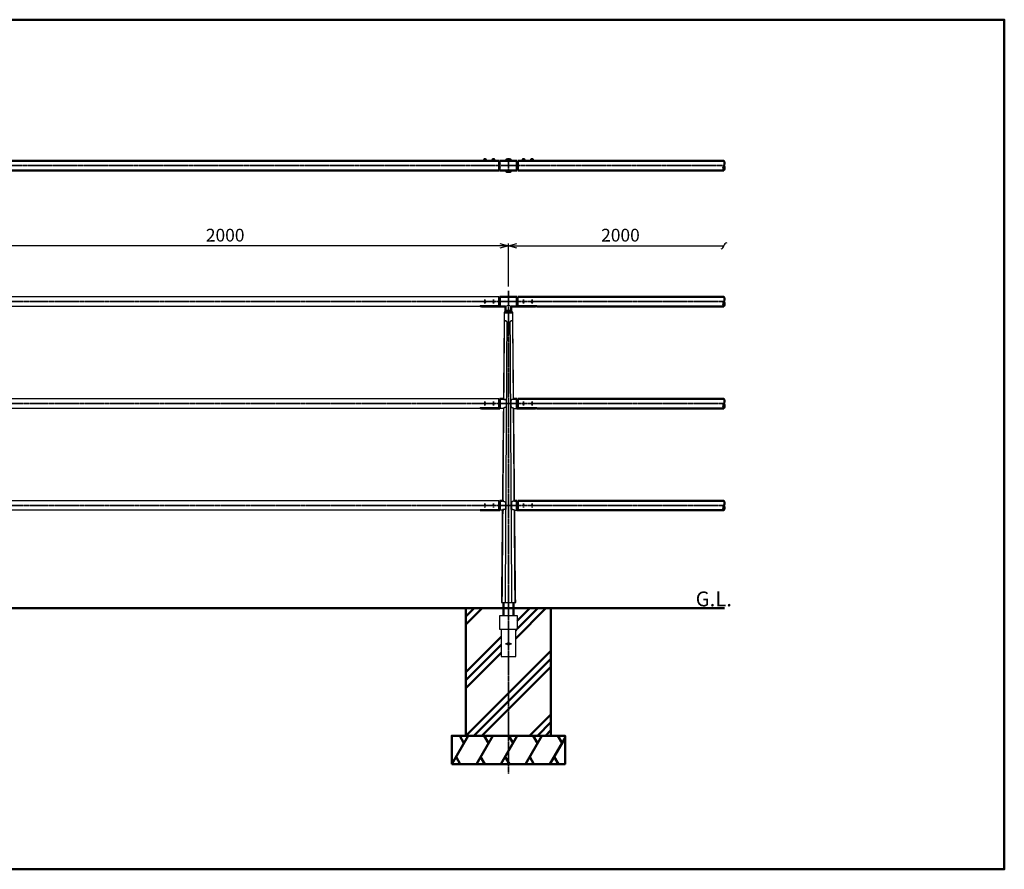
# Model space of a CAD drawing. Units: millimetres. Extents: x 1923 to 16923, y 16404 to 25143.
# Drawn here: x 13448 to 16923, y 16404 to 19404 of the extents above; entities that cross this region are included whole.
import ezdxf

# ---------------------------------------------------------------- set-up
doc = ezdxf.new("R2010")
doc.units = ezdxf.units.MM
doc.linetypes.add('AM_ISO02W050x2', pattern=[3.75, 3, -0.75])
doc.linetypes.add('AM_ISO08W050x2', pattern=[9, 6, -0.75, 1.5, -0.75])
for name, color, linetype, lineweight in [('AM_0', 7, 'Continuous', 50), ('AM_3', 3, 'AM_ISO02W050x2', 25), ('AM_5', 134, 'Continuous', 25), ('AM_6', 2, 'Continuous', 35), ('AM_7', 2, 'AM_ISO08W050x2', 35)]:
    doc.layers.add(name, color=color, linetype=linetype, lineweight=lineweight)
doc.layers.add('VIEWPORT', color=8, linetype='Continuous', lineweight=0, plot=False)
doc.styles.get("Standard").update_dxf_attribs({"font": 'ISOCP.SHX', "bigfont": 'EXTFONT.SHX'})
doc.dimstyles.new('Mystandard$0', dxfattribs={"dimtxt": 3, "dimasz": 2, "dimexe": 0.5, "dimexo": 1, "dimgap": 1, "dimtad": 3, "dimdsep": 46, "dimtxsty": 'Standard', "dimblk": 'OPEN30', "dimcen": 0, "dimclrd": 256, "dimclre": 256, "dimclrt": 2, "dimadec": 0, "dimazin": 2, "dimtp": 0.1, "dimtm": 0.1, "dimtfac": 0.71, "dimtmove": 0, "dimatfit": 3, "dimldrblk": 'OPEN30', "dimfxl": 1, "dimtolj": 1, "dimtzin": 0, "dimlwd": -1, "dimlwe": -1, "dimarcsym": 1})

# ---------------------------------------------------------------- blocks, each defined once
blk = doc.blocks.new('_Open30')
at = {"color": 0, "lineweight": -2}
for p, q in [((-1, 0.27), (0, 0)), ((0, 0), (-1, -0.27)), ((0, 0), (-1, 0))]:
    blk.add_line(p, q, dxfattribs=at)
blk = doc.blocks.new('*D136')
at = {"layer": 'AM_5', "transparency": 16777216}
for p, q in [((13173.1, 18461.6), (13173.1, 18612.8)), ((15143.1, 18605.3), (13203.1, 18605.3)), ((15173.1, 18461.6), (15173.1, 18612.8))]:
    blk.add_line(p, q, dxfattribs=at)
at = {"layer": 'Defpoints', "color": 0, "transparency": 16777216}
for p in [(13173.1, 18605.3), (13173.1, 18446.6), (15173.1, 18446.6)]:
    blk.add_point(p, dxfattribs=at)
at = {"layer": 'AM_5', "transparency": 16777216, "xscale": 30, "yscale": 30, "zscale": 30, "rotation": 180}
blk.add_blockref('_Open30', (13173.1, 18605.3), dxfattribs=at)
at = {"layer": 'AM_5', "transparency": 16777216, "xscale": 30, "yscale": 30, "zscale": 30}
blk.add_blockref('_Open30', (15173.1, 18605.3), dxfattribs=at)
at = {"layer": 'AM_5', "color": 2, "transparency": 16777216, "insert": (14173.1, 18642.8), "char_height": 45, "attachment_point": 5}
blk.add_mtext('\\A1;2000', dxfattribs=at)
blk = doc.blocks.new('*U122')
at = {"ltscale": 0.7}
for centre, start, end in [((-8.5, -12.9), 56.6015, 123.3985), ((8.5, -12.9), 56.6015, 123.3985), ((8.5, 12.9), 236.6015, 303.3985)]:
    blk.add_arc(centre, 15.4, start, end, dxfattribs=at)
blk = doc.blocks.new('*U123')
at = {"ltscale": 0.7}
for centre, start, end in [((-8.5, -12.9), 56.6015, 123.3985), ((8.5, -12.9), 56.6015, 123.3985), ((8.5, 12.9), 236.6015, 303.3985)]:
    blk.add_arc(centre, 15.4, start, end, dxfattribs=at)
blk = doc.blocks.new('*U124')
at = {"ltscale": 0.7}
for centre, start, end in [((-8.5, -12.9), 56.6015, 123.3985), ((8.5, -12.9), 56.6015, 123.3985), ((8.5, 12.9), 236.6015, 303.3985)]:
    blk.add_arc(centre, 15.4, start, end, dxfattribs=at)
blk = doc.blocks.new('_Integral')
at = {"color": 0, "linetype": 'ByBlock', "lineweight": -2}
for centre, start, end in [((0.44, -0.09), 102, 168), ((-0.44, 0.09), 282, 348)]:
    blk.add_arc(centre, 0.454, start, end, dxfattribs=at)
blk = doc.blocks.new('*D128')
at = {"layer": 'AM_5', "transparency": 16777216}
for p, q in [((15173.1, 18461.6), (15173.1, 18612.8)), ((15203.1, 18605.3), (15933.6, 18605.3))]:
    blk.add_line(p, q, dxfattribs=at)
at = {"layer": 'Defpoints', "color": 0, "transparency": 16777216}
for p in [(15933.6, 18605.3), (15173.1, 18446.6), (15933.6, 18418.6)]:
    blk.add_point(p, dxfattribs=at)
at = {"layer": 'AM_5', "transparency": 16777216, "xscale": 30, "yscale": 30, "zscale": 30, "rotation": 180}
blk.add_blockref('_Open30', (15173.1, 18605.3), dxfattribs=at)
at = {"layer": 'AM_5', "transparency": 16777216, "xscale": 30, "yscale": 30, "zscale": 30}
blk.add_blockref('_Integral', (15933.6, 18605.3), dxfattribs=at)
at = {"layer": 'AM_5', "color": 2, "transparency": 16777216, "insert": (15568.3, 18642.8), "char_height": 45, "attachment_point": 5}
blk.add_mtext('\\A1;2000', dxfattribs=at)
blk = doc.blocks.new('*U125')
at = {"ltscale": 0.7}
for centre, start, end in [((-8.5, -12.9), 56.6015, 123.3985), ((8.5, -12.9), 56.6015, 123.3985), ((8.5, 12.9), 236.6015, 303.3985)]:
    blk.add_arc(centre, 15.4, start, end, dxfattribs=at)

msp = doc.modelspace()

# ---------------------------------------------------------------- hatches: boundary and pattern name
at = {"layer": 'AM_0'}
h = msp.add_hatch(dxfattribs=at)
h.set_pattern_fill('PLAST', color=2, scale=25, angle=45, style=0)
h.paths.add_polyline_path([(15190.624, 17325.272), (15190.624, 17300.272), (15203.874, 17300.272), (15203.874, 17250.272), (15198.624, 17250.272), (15198.624, 17155.272), (15147.624, 17155.272), (15147.624, 17250.272), (15142.374, 17250.272), (15142.374, 17300.272), (15155.624, 17300.272), (15155.624, 17325.272), (15022.994, 17325.272), (15022.994, 16875.272), (15322.994, 16875.272), (15322.994, 17325.272)])

# ---------------------------------------------------------------- linework, layer by layer
for p, q in [((15087.624, 18912.461), (15092.624, 18912.461)), ((15088.624, 18906.961), (15090.124, 18908.461)), ((15090.124, 18906.961), (15091.624, 18908.461)), ((15117.624, 18912.461), (15122.624, 18912.461)), ((15118.624, 18906.961), (15120.124, 18908.461)), ((15120.124, 18906.961), (15121.624, 18908.461)), ((15228.624, 18912.461), (15223.624, 18912.461)), ((15226.124, 18906.961), (15224.624, 18908.461)), ((15227.624, 18906.961), (15226.124, 18908.461)), ((15258.624, 18912.461), (15253.624, 18912.461)), ((15256.124, 18906.961), (15254.624, 18908.461)), ((15257.624, 18906.961), (15256.124, 18908.461))]:
    msp.add_line(p, q)
at = {"ltscale": 0.7}
for p, q in [((15143.124, 18905.361), (15143.124, 18871.361)), ((15140.124, 18425.272), (13206.124, 18425.272)), ((15206.124, 18425.272), (15206.124, 18392.186)), ((15072.621, 18391.272), (13273.628, 18391.272)), ((15163.124, 18375.272), (15158.124, 18370.272)), ((15183.124, 18375.272), (15188.124, 18370.272)), ((15140.124, 18065.272), (13206.124, 18065.272)), ((15072.621, 18031.272), (13273.628, 18031.272)), ((15154.714, 18031.279), (15143.124, 18031.279)), ((15191.535, 18031.279), (15203.124, 18031.279)), ((15140.124, 17705.272), (13206.124, 17705.272)), ((15072.621, 17671.272), (13273.628, 17671.272)), ((15151.31, 17671.279), (15143.124, 17671.279)), ((15194.939, 17671.279), (15203.124, 17671.279))]:
    msp.add_line(p, q, dxfattribs=at)
for points in [[(15083.874, 18906.961), (15096.374, 18906.961), (15096.374, 18905.361), (15083.874, 18905.361)], [(15084.024, 18908.461), (15096.224, 18908.461), (15096.224, 18906.961), (15084.024, 18906.961)], [(15084.874, 18909.261), (15095.374, 18909.261), (15095.374, 18908.461), (15084.874, 18908.461)], [(15113.874, 18906.961), (15126.374, 18906.961), (15126.374, 18905.361), (15113.874, 18905.361)], [(15114.024, 18908.461), (15126.224, 18908.461), (15126.224, 18906.961), (15114.024, 18906.961)], [(15114.874, 18909.261), (15125.374, 18909.261), (15125.374, 18908.461), (15114.874, 18908.461)], [(15232.374, 18906.961), (15219.874, 18906.961), (15219.874, 18905.361), (15232.374, 18905.361)], [(15232.224, 18908.461), (15220.024, 18908.461), (15220.024, 18906.961), (15232.224, 18906.961)], [(15231.374, 18909.261), (15220.874, 18909.261), (15220.874, 18908.461), (15231.374, 18908.461)], [(15262.374, 18906.961), (15249.874, 18906.961), (15249.874, 18905.361), (15262.374, 18905.361)], [(15262.224, 18908.461), (15250.024, 18908.461), (15250.024, 18906.961), (15262.224, 18906.961)], [(15261.374, 18909.261), (15250.874, 18909.261), (15250.874, 18908.461), (15261.374, 18908.461)]]:
    msp.add_lwpolyline(points, close=True)
for points in [[(15155.061, 18065.273), (15155.057, 18065.279), (15155.057, 18065.279), (15155.057, 18065.279), (15155.057, 18065.279), (15155.057, 18065.279), (15155.057, 18065.279), (15155.057, 18065.279), (15156.83, 18063.054)], [(15165.147, 18048.279), (15165.104, 18043.777), (15165.067, 18042.825), (15165.011, 18041.874), (15164.955, 18041.161), (15164.878, 18040.45), (15164.831, 18040.095), (15164.777, 18039.742), (15164.715, 18039.39), (15164.644, 18039.04), (15164.582, 18038.766), (15164.513, 18038.495), (15164.437, 18038.225), (15164.354, 18037.958), (15164.262, 18037.693), (15164.212, 18037.563), (15164.161, 18037.433), (15164.106, 18037.304), (15164.05, 18037.176), (15163.99, 18037.05), (15163.928, 18036.925), (15163.873, 18036.818), (15163.815, 18036.713), (15163.756, 18036.609), (15163.694, 18036.506), (15163.63, 18036.404), (15163.565, 18036.304), (15163.497, 18036.205), (15163.427, 18036.108), (15163.355, 18036.012), (15163.281, 18035.918), (15163.205, 18035.825), (15163.127, 18035.735), (15163.046, 18035.646), (15162.964, 18035.559), (15162.879, 18035.475), (15162.793, 18035.392), (15162.672, 18035.283), (15162.549, 18035.177), (15162.422, 18035.075), (15162.292, 18034.977), (15162.136, 18034.868), (15161.976, 18034.763), (15161.813, 18034.664), (15161.647, 18034.57), (15161.478, 18034.482), (15161.308, 18034.399), (15161.134, 18034.321), (15160.959, 18034.247), (15160.782, 18034.179), (15160.603, 18034.114), (15160.423, 18034.054), (15160.241, 18033.999), (15160.031, 18033.939), (15159.819, 18033.885), (15159.605, 18033.836), (15159.391, 18033.792), (15159.176, 18033.752), (15158.96, 18033.717), (15158.743, 18033.686), (15158.526, 18033.659), (15158.288, 18033.635), (15158.05, 18033.615), (15157.812, 18033.599), (15157.573, 18033.589), (15157.334, 18033.583), (15157.095, 18033.581), (15156.856, 18033.584), (15156.618, 18033.591)], [(15156.831, 18063.054), (15157.064, 18063.06), (15157.298, 18063.062), (15157.531, 18063.059), (15157.765, 18063.053), (15157.989, 18063.042), (15158.214, 18063.027), (15158.438, 18063.009), (15158.662, 18062.986), (15158.879, 18062.96), (15159.095, 18062.93), (15159.311, 18062.895), (15159.526, 18062.857), (15159.74, 18062.813), (15159.953, 18062.765), (15160.164, 18062.712), (15160.375, 18062.653), (15160.556, 18062.599), (15160.736, 18062.54), (15160.915, 18062.477), (15161.091, 18062.409), (15161.266, 18062.337), (15161.439, 18062.259), (15161.609, 18062.177), (15161.777, 18062.09), (15161.93, 18062.005), (15162.081, 18061.915), (15162.229, 18061.82), (15162.374, 18061.721), (15162.515, 18061.617), (15162.653, 18061.509), (15162.787, 18061.395), (15162.853, 18061.337), (15162.917, 18061.278), (15163.005, 18061.193), (15163.091, 18061.107), (15163.175, 18061.018), (15163.256, 18060.928), (15163.335, 18060.836), (15163.412, 18060.742), (15163.487, 18060.646), (15163.56, 18060.548), (15163.629, 18060.45), (15163.696, 18060.351), (15163.761, 18060.25), (15163.823, 18060.147), (15163.884, 18060.044), (15163.942, 18059.939), (15163.999, 18059.833), (15164.053, 18059.726), (15164.112, 18059.602), (15164.169, 18059.477), (15164.223, 18059.351), (15164.275, 18059.224), (15164.324, 18059.097), (15164.371, 18058.968), (15164.459, 18058.708), (15164.537, 18058.445), (15164.609, 18058.18), (15164.673, 18057.913), (15164.731, 18057.644), (15164.798, 18057.288), (15164.857, 18056.931), (15164.908, 18056.573), (15164.951, 18056.213), (15165.019, 18055.492), (15165.067, 18054.769), (15165.111, 18053.787), (15165.136, 18052.805), (15165.147, 18048.279)], [(15189.418, 18063.054), (15189.185, 18063.06), (15188.951, 18063.062), (15188.718, 18063.059), (15188.484, 18063.053), (15188.259, 18063.042), (15188.035, 18063.027), (15187.811, 18063.009), (15187.587, 18062.986), (15187.37, 18062.96), (15187.153, 18062.93), (15186.938, 18062.895), (15186.723, 18062.857), (15186.509, 18062.813), (15186.296, 18062.765), (15186.084, 18062.712), (15185.874, 18062.653), (15185.693, 18062.599), (15185.513, 18062.54), (15185.334, 18062.477), (15185.158, 18062.409), (15184.983, 18062.337), (15184.81, 18062.259), (15184.639, 18062.177), (15184.472, 18062.09), (15184.318, 18062.005), (15184.168, 18061.915), (15184.02, 18061.82), (15183.875, 18061.721), (15183.734, 18061.617), (15183.596, 18061.509), (15183.462, 18061.395), (15183.396, 18061.337), (15183.332, 18061.278), (15183.244, 18061.193), (15183.158, 18061.107), (15183.074, 18061.018), (15182.993, 18060.928), (15182.913, 18060.836), (15182.836, 18060.742), (15182.762, 18060.646), (15182.689, 18060.548), (15182.62, 18060.45), (15182.553, 18060.351), (15182.488, 18060.25), (15182.425, 18060.147), (15182.365, 18060.044), (15182.306, 18059.939), (15182.25, 18059.833), (15182.196, 18059.726), (15182.136, 18059.602), (15182.08, 18059.477), (15182.025, 18059.351), (15181.974, 18059.224), (15181.924, 18059.097), (15181.877, 18058.968), (15181.79, 18058.708), (15181.711, 18058.445), (15181.64, 18058.18), (15181.576, 18057.913), (15181.518, 18057.644), (15181.45, 18057.288), (15181.392, 18056.931), (15181.341, 18056.573), (15181.298, 18056.213), (15181.23, 18055.492), (15181.182, 18054.769), (15181.138, 18053.787), (15181.113, 18052.805), (15181.102, 18048.279)], [(15181.102, 18048.279), (15181.145, 18043.777), (15181.182, 18042.825), (15181.237, 18041.874), (15181.294, 18041.161), (15181.37, 18040.45), (15181.418, 18040.095), (15181.472, 18039.742), (15181.534, 18039.39), (15181.605, 18039.04), (15181.667, 18038.766), (15181.736, 18038.495), (15181.811, 18038.225), (15181.895, 18037.958), (15181.987, 18037.693), (15182.036, 18037.563), (15182.088, 18037.433), (15182.142, 18037.304), (15182.199, 18037.176), (15182.259, 18037.05), (15182.321, 18036.925), (15182.376, 18036.818), (15182.434, 18036.713), (15182.493, 18036.609), (15182.555, 18036.506), (15182.618, 18036.404), (15182.684, 18036.304), (15182.752, 18036.205), (15182.822, 18036.108), (15182.894, 18036.012), (15182.968, 18035.918), (15183.044, 18035.825), (15183.122, 18035.735), (15183.202, 18035.646), (15183.285, 18035.559), (15183.369, 18035.475), (15183.456, 18035.392), (15183.576, 18035.283), (15183.7, 18035.177), (15183.827, 18035.075), (15183.957, 18034.977), (15184.113, 18034.868), (15184.273, 18034.763), (15184.436, 18034.664), (15184.602, 18034.57), (15184.77, 18034.482), (15184.941, 18034.399), (15185.114, 18034.321), (15185.29, 18034.247), (15185.467, 18034.179), (15185.646, 18034.114), (15185.826, 18034.054), (15186.008, 18033.999), (15186.218, 18033.939), (15186.43, 18033.885), (15186.643, 18033.836), (15186.858, 18033.792), (15187.073, 18033.752), (15187.289, 18033.717), (15187.505, 18033.686), (15187.723, 18033.659), (15187.96, 18033.635), (15188.198, 18033.615), (15188.437, 18033.599), (15188.676, 18033.589), (15188.914, 18033.583), (15189.153, 18033.581), (15189.392, 18033.584), (15189.631, 18033.591)], [(15191.188, 18065.273), (15191.192, 18065.279), (15191.192, 18065.279), (15191.192, 18065.279), (15191.192, 18065.279), (15191.192, 18065.279), (15191.192, 18065.279), (15191.192, 18065.279), (15189.419, 18063.054)], [(15156.618, 18033.591), (15154.714, 18031.279)], [(15189.631, 18033.591), (15191.535, 18031.279)], [(15151.652, 17705.279), (15151.652, 17705.279), (15151.652, 17705.279), (15151.652, 17705.279), (15151.652, 17705.279), (15151.652, 17705.279), (15151.652, 17705.279), (15151.652, 17705.279), (15154.077, 17703.054)], [(15154.077, 17703.054), (15154.805, 17703.06), (15155.039, 17703.062), (15155.272, 17703.059), (15155.506, 17703.053), (15155.73, 17703.042), (15155.955, 17703.027), (15156.179, 17703.009), (15156.403, 17702.986), (15156.62, 17702.96), (15156.836, 17702.93), (15157.052, 17702.895), (15157.267, 17702.857), (15157.481, 17702.813), (15157.694, 17702.765), (15157.905, 17702.712), (15158.116, 17702.653), (15158.297, 17702.599), (15158.477, 17702.54), (15158.655, 17702.477), (15158.832, 17702.409), (15159.007, 17702.337), (15159.18, 17702.259), (15159.35, 17702.177), (15159.518, 17702.09), (15159.671, 17702.005), (15159.822, 17701.915), (15159.97, 17701.82), (15160.115, 17701.721), (15160.256, 17701.617), (15160.394, 17701.509), (15160.528, 17701.395), (15160.594, 17701.337), (15160.658, 17701.278), (15160.746, 17701.193), (15160.832, 17701.107), (15160.916, 17701.018), (15160.997, 17700.928), (15161.076, 17700.836), (15161.153, 17700.742), (15161.228, 17700.646), (15161.301, 17700.548), (15161.37, 17700.45), (15161.437, 17700.351), (15161.502, 17700.25), (15161.564, 17700.147), (15161.625, 17700.044), (15161.683, 17699.939), (15161.74, 17699.833), (15161.794, 17699.726), (15161.853, 17699.602), (15161.91, 17699.477), (15161.964, 17699.351), (15162.016, 17699.224), (15162.065, 17699.097), (15162.112, 17698.968), (15162.199, 17698.708), (15162.278, 17698.445), (15162.349, 17698.18), (15162.414, 17697.913), (15162.472, 17697.644), (15162.539, 17697.288), (15162.598, 17696.931), (15162.649, 17696.573), (15162.692, 17696.213), (15162.759, 17695.492), (15162.808, 17694.769), (15162.851, 17693.787), (15162.877, 17692.805), (15162.888, 17688.279)], [(15192.172, 17703.054), (15191.444, 17703.06), (15191.21, 17703.062), (15190.977, 17703.059), (15190.743, 17703.053), (15190.518, 17703.042), (15190.294, 17703.027), (15190.07, 17703.009), (15189.846, 17702.986), (15189.629, 17702.96), (15189.413, 17702.93), (15189.197, 17702.895), (15188.982, 17702.857), (15188.768, 17702.813), (15188.555, 17702.765), (15188.343, 17702.712), (15188.133, 17702.653), (15187.952, 17702.599), (15187.772, 17702.54), (15187.593, 17702.477), (15187.417, 17702.409), (15187.242, 17702.337), (15187.069, 17702.259), (15186.899, 17702.177), (15186.731, 17702.09), (15186.577, 17702.005), (15186.427, 17701.915), (15186.279, 17701.82), (15186.134, 17701.721), (15185.993, 17701.617), (15185.855, 17701.509), (15185.721, 17701.395), (15185.655, 17701.337), (15185.591, 17701.278), (15185.503, 17701.193), (15185.417, 17701.107), (15185.333, 17701.018), (15185.252, 17700.928), (15185.173, 17700.836), (15185.096, 17700.742), (15185.021, 17700.646), (15184.948, 17700.548), (15184.879, 17700.45), (15184.812, 17700.351), (15184.747, 17700.25), (15184.685, 17700.147), (15184.624, 17700.044), (15184.566, 17699.939), (15184.509, 17699.833), (15184.455, 17699.726), (15184.396, 17699.602), (15184.339, 17699.477), (15184.284, 17699.351), (15184.233, 17699.224), (15184.183, 17699.097), (15184.137, 17698.968), (15184.049, 17698.708), (15183.97, 17698.445), (15183.899, 17698.18), (15183.835, 17697.913), (15183.777, 17697.644), (15183.71, 17697.288), (15183.651, 17696.931), (15183.6, 17696.573), (15183.557, 17696.213), (15183.489, 17695.492), (15183.441, 17694.769), (15183.397, 17693.787), (15183.372, 17692.805), (15183.361, 17688.279)], [(15194.596, 17705.279), (15194.596, 17705.279), (15194.596, 17705.279), (15194.596, 17705.279), (15194.596, 17705.279), (15194.596, 17705.279), (15194.596, 17705.279), (15194.596, 17705.279), (15192.172, 17703.054)], [(15153.837, 17673.609), (15151.31, 17671.279)], [(15162.888, 17688.279), (15162.845, 17683.777), (15162.808, 17682.825), (15162.752, 17681.874), (15162.695, 17681.161), (15162.619, 17680.45), (15162.572, 17680.095), (15162.518, 17679.742), (15162.456, 17679.39), (15162.385, 17679.04), (15162.323, 17678.766), (15162.254, 17678.495), (15162.178, 17678.225), (15162.095, 17677.958), (15162.003, 17677.693), (15161.953, 17677.563), (15161.902, 17677.433), (15161.847, 17677.304), (15161.79, 17677.176), (15161.731, 17677.05), (15161.669, 17676.925), (15161.613, 17676.818), (15161.556, 17676.713), (15161.496, 17676.609), (15161.435, 17676.506), (15161.371, 17676.404), (15161.306, 17676.304), (15161.238, 17676.205), (15161.168, 17676.108), (15161.096, 17676.012), (15161.022, 17675.918), (15160.946, 17675.825), (15160.868, 17675.735), (15160.787, 17675.646), (15160.705, 17675.559), (15160.62, 17675.475), (15160.534, 17675.392), (15160.413, 17675.283), (15160.289, 17675.177), (15160.163, 17675.075), (15160.033, 17674.977), (15159.877, 17674.868), (15159.717, 17674.763), (15159.554, 17674.664), (15159.388, 17674.57), (15159.219, 17674.482), (15159.048, 17674.399), (15158.875, 17674.321), (15158.7, 17674.247), (15158.523, 17674.179), (15158.344, 17674.114), (15158.164, 17674.054), (15157.982, 17673.999), (15157.771, 17673.939), (15157.559, 17673.885), (15157.346, 17673.836), (15157.132, 17673.792), (15156.917, 17673.752), (15156.701, 17673.717), (15156.484, 17673.686), (15156.267, 17673.659), (15156.029, 17673.635), (15155.791, 17673.615), (15155.553, 17673.599), (15155.314, 17673.589), (15155.075, 17673.583), (15154.836, 17673.581), (15154.597, 17673.584), (15153.837, 17673.609)], [(15183.361, 17688.279), (15183.404, 17683.777), (15183.441, 17682.825), (15183.496, 17681.874), (15183.553, 17681.161), (15183.63, 17680.45), (15183.677, 17680.095), (15183.731, 17679.742), (15183.793, 17679.39), (15183.864, 17679.04), (15183.926, 17678.766), (15183.995, 17678.495), (15184.07, 17678.225), (15184.154, 17677.958), (15184.246, 17677.693), (15184.295, 17677.563), (15184.347, 17677.433), (15184.401, 17677.304), (15184.458, 17677.176), (15184.518, 17677.05), (15184.58, 17676.925), (15184.635, 17676.818), (15184.693, 17676.713), (15184.752, 17676.609), (15184.814, 17676.506), (15184.878, 17676.404), (15184.943, 17676.304), (15185.011, 17676.205), (15185.081, 17676.108), (15185.153, 17676.012), (15185.227, 17675.918), (15185.303, 17675.825), (15185.381, 17675.735), (15185.462, 17675.646), (15185.544, 17675.559), (15185.629, 17675.475), (15185.715, 17675.392), (15185.836, 17675.283), (15185.959, 17675.177), (15186.086, 17675.075), (15186.216, 17674.977), (15186.372, 17674.868), (15186.532, 17674.763), (15186.695, 17674.664), (15186.861, 17674.57), (15187.03, 17674.482), (15187.2, 17674.399), (15187.373, 17674.321), (15187.549, 17674.247), (15187.726, 17674.179), (15187.905, 17674.114), (15188.085, 17674.054), (15188.267, 17673.999), (15188.477, 17673.939), (15188.689, 17673.885), (15188.902, 17673.836), (15189.117, 17673.792), (15189.332, 17673.752), (15189.548, 17673.717), (15189.765, 17673.686), (15189.982, 17673.659), (15190.219, 17673.635), (15190.458, 17673.615), (15190.696, 17673.599), (15190.935, 17673.589), (15191.174, 17673.583), (15191.413, 17673.581), (15191.651, 17673.584), (15192.412, 17673.609)], [(15192.412, 17673.609), (15194.939, 17671.279)]]:
    msp.add_lwpolyline(points)
for points in [[(15142.374, 17300.272), (15203.874, 17300.272), (15203.874, 17250.272), (15142.374, 17250.272)], [(15147.624, 17155.272), (15198.624, 17155.272), (15198.624, 17250.272), (15147.624, 17250.272)]]:
    msp.add_lwpolyline(points, close=True, dxfattribs=at)
msp.add_circle((15173.124, 17200.272), 5, dxfattribs=at)
for centre, start, end in [((15088.367, 18909.04), 102.257432, 176.392689), ((15091.881, 18909.04), 3.607311, 77.742568), ((15118.367, 18909.04), 102.257432, 176.392689), ((15121.881, 18909.04), 3.607311, 77.742568), ((15224.367, 18909.04), 102.257432, 176.392689), ((15227.881, 18909.04), 3.607311, 77.742568), ((15254.367, 18909.04), 102.257432, 176.392689), ((15257.881, 18909.04), 3.607311, 77.742568)]:
    msp.add_arc(centre, 3.5, start, end)
msp.add_arc((15173.124, 18377.484), 17.032, 54.047525, 125.952475, dxfattribs=at)
for points, knots in [([(15158.134, 18370.272), (15157.848, 18341.8), (15157.561, 18313.328), (15157.274, 18284.856), (15156.987, 18256.384), (15156.701, 18227.912), (15156.414, 18199.44), (15155.97, 18155.386), (15155.527, 18111.333), (15155.083, 18067.279), (15155.076, 18066.612), (15155.069, 18065.946), (15155.063, 18065.279)], [0, 0, 0, 0, 85.42038857, 85.42038857, 85.42038857, 170.84077713, 170.84077713, 170.84077713, 303.00804977, 303.00804977, 303.00804977, 305.00815119, 305.00815119, 305.00815119, 305.00815119]), ([(15191.202, 18065.279), (15190.459, 18139.081), (15189.723, 18212.273), (15188.993, 18284.856), (15188.707, 18313.328), (15188.421, 18341.8), (15188.134, 18370.272)], [714.2442276, 714.2442276, 714.2442276, 714.2442276, 939.62414182, 939.62414182, 939.62414182, 1025.04451835, 1025.04451835, 1025.04451835, 1025.04451835]), ([(15154.938, 18031.551), (15154.937, 18031.461), (15154.936, 18031.37), (15154.935, 18031.279), (15153.848, 17923.279), (15152.76, 17815.279), (15151.672, 17707.279), (15151.666, 17706.612), (15151.659, 17705.946), (15151.652, 17705.279)], [338.73762825, 338.73762825, 338.73762825, 338.73762825, 339.00987462, 339.00987462, 339.00987462, 663.02630558, 663.02630558, 663.02630558, 665.026407, 665.026407, 665.026407, 665.026407])]:
    msp.add_open_spline(points, degree=3, knots=knots)
for points, weights, knots in [([(15157.052, 18063.06), (15157.057, 18063.692), (15157.062, 18064.324), (15157.067, 18064.957), (15157.073, 18065.621), (15157.079, 18066.286), (15157.084, 18066.951), (15157.084, 18066.951), (15157.084, 18066.951), (15157.084, 18066.951), (15157.829, 18156.001), (15158.581, 18245.051), (15159.34, 18334.1)], [1, 1, 1, 1, 1, 1, 1, 1, 1, 1, 0.99999999781, 0.999999997842, 1.0000000001], [0.01185912, 0.01185912, 0.01185912, 0.01185912, 1.90864325, 1.90864325, 1.90864325, 3.90326715, 3.90326715, 3.90326715, 3.90326776, 3.90326776, 3.90326776, 271.06173737, 271.06173737, 271.06173737, 271.06173737]), ([(15159.34, 18334.1), (15159.344, 18335.209), (15159.445, 18336.314), (15159.643, 18337.406), (15159.752, 18337.976), (15159.896, 18338.521), (15160.178, 18339.264), (15160.283, 18339.5), (15160.519, 18339.937), (15160.65, 18340.14), (15160.794, 18340.321), (15161.101, 18340.732), (15161.523, 18341.024), (15162.016, 18341.166), (15162.277, 18341.235), (15162.553, 18341.25), (15163.122, 18341.171), (15163.41, 18341.079), (15163.694, 18340.938), (15164.073, 18340.744), (15164.419, 18340.497), (15164.724, 18340.201), (15164.917, 18340.018), (15165.1, 18339.817), (15165.444, 18339.385), (15165.604, 18339.154), (15166.049, 18338.43), (15166.297, 18337.902), (15166.491, 18337.352), (15166.82, 18336.412), (15167, 18335.432), (15167.027, 18334.437), (15167.03, 18334.325), (15167.031, 18334.212), (15167.031, 18334.1)], [1, 0.997405544113, 0.997405544113, 1, 1, 1, 1, 1, 1, 1, 1, 0.965331360777, 0.965331360777, 1, 1, 1, 1, 1, 1, 0.992634796094, 0.992634796094, 1, 1, 1, 1, 1, 1, 1, 1, 0.992010555292, 0.992010555292, 1, 1, 1, 1], [0, 0, 0, 0, 3.32369476, 3.32369476, 3.32369476, 5.17672487, 5.17672487, 6.10455866, 6.10455866, 7.03268404, 7.03268404, 7.03268404, 8.54487514, 8.54487514, 8.54487514, 9.72753013, 9.72753013, 10.90946369, 10.90946369, 10.90946369, 12.18064147, 12.18064147, 12.18064147, 13.07314282, 13.07314282, 13.96542521, 13.96542521, 15.74778092, 15.74778092, 15.74778092, 18.72328749, 18.72328749, 18.72328749, 19.06015759, 19.06015759, 19.06015759, 19.06015759]), ([(15179.373, 18334.1), (15179.364, 18335.23), (15179.554, 18336.343), (15179.937, 18337.406), (15180.144, 18337.977), (15180.41, 18338.522), (15180.888, 18339.266), (15181.061, 18339.502), (15181.432, 18339.94), (15181.629, 18340.143), (15181.836, 18340.325), (15182.284, 18340.738), (15182.818, 18341.029), (15183.408, 18341.183), (15183.955, 18341.32), (15184.513, 18341.243), (15185.002, 18340.963), (15185.327, 18340.769), (15185.606, 18340.514), (15185.827, 18340.207), (15185.964, 18340.024), (15186.088, 18339.822), (15186.313, 18339.389), (15186.414, 18339.159), (15186.684, 18338.433), (15186.824, 18337.905), (15186.931, 18337.355), (15187.111, 18336.386), (15187.21, 18335.406), (15187.228, 18334.421), (15187.231, 18334.314), (15187.233, 18334.207), (15187.233, 18334.1)], [1, 0.989671108083, 0.989671108083, 1, 1, 1, 1, 1, 1, 1, 1, 0.980066729014, 0.980066729014, 1, 0.95171953463, 0.95171953463, 1, 0.986235652787, 0.986235652787, 1, 1, 1, 1, 1, 1, 1, 1, 0.997730491944, 0.997730491944, 1, 1, 1, 1], [0, 0, 0, 0, 3.37134167, 3.37134167, 3.37134167, 5.22449076, 5.22449076, 6.15236966, 6.15236966, 7.08053565, 7.08053565, 7.08053565, 8.88986246, 8.88986246, 8.88986246, 10.5393331, 10.5393331, 10.5393331, 11.66604307, 11.66604307, 11.66604307, 12.55881054, 12.55881054, 13.45136161, 13.45136161, 15.23427495, 15.23427495, 15.23427495, 18.18675142, 18.18675142, 18.18675142, 18.5075655, 18.5075655, 18.5075655, 18.5075655]), ([(15154.077, 17703.054), (15154.083, 17703.796), (15154.089, 17704.538), (15154.095, 17705.279), (15154.101, 17705.946), (15154.106, 17706.612), (15154.112, 17707.279), (15154.112, 17707.279), (15154.112, 17707.279), (15154.112, 17707.279), (15154.994, 17815.359), (15155.886, 17923.438), (15156.788, 18031.517), (15156.788, 18031.517), (15156.788, 18031.517), (15156.788, 18031.517), (15156.794, 18032.207), (15156.8, 18032.896), (15156.805, 18033.585)], [1, 1, 1, 1, 1, 1, 1, 1, 1, 1, 0.999999997427, 0.999999997425, 0.999999999995, 0.999999999995, 0.999999999995, 0.999999999995, 0.999999999995, 0.999999999995, 0.999999999995], [1.62465881, 1.62465881, 1.62465881, 1.62465881, 3.84941331, 3.84941331, 3.84941331, 5.84946296, 5.84946296, 5.84946296, 5.8494635, 5.8494635, 5.8494635, 330.09881964, 330.09881964, 330.09881964, 330.09882018, 330.09882018, 330.09882018, 332.16691737, 332.16691737, 332.16691737, 332.16691737]), ([(15151.187, 17345.279), (15152.056, 17453.946), (15152.932, 17562.613), (15153.818, 17671.279), (15153.818, 17671.279), (15153.818, 17671.279), (15153.818, 17671.279), (15153.824, 17672.056), (15153.831, 17672.832), (15153.837, 17673.609)], [1, 0.999999997835, 0.999999997783, 0.999999999845, 0.999999999845, 0.999999999845, 0.999999999845, 0.999999999845, 0.999999999845, 0.999999999845], [0, 0, 0, 0, 326.01061355, 326.01061355, 326.01061355, 326.01061404, 326.01061404, 326.01061404, 328.34025443, 328.34025443, 328.34025443, 328.34025443])]:
    msp.add_rational_spline(points, weights, degree=3, knots=knots)
for points, weights, degree in [([(15167.031, 18334.1), (15164.251, 17839.689), (15161.095, 17345.279)], [1, 0.999999927945, 1], 2), ([(15185.153, 17345.279), (15182.074, 17839.689), (15179.373, 18334.1)], [1, 0.999999926733, 1], 2), ([(15187.233, 18334.1), (15188.369, 18198.619), (15189.485, 18063.138)], [1, 0.999999989884, 0.999999985312], 2), ([(15189.729, 18033.472), (15191.086, 17868.374), (15192.414, 17703.276)], [0.999999984377, 0.999999979545, 0.999999982947], 2), ([(15192.654, 17673.386), (15193.97, 17509.333), (15195.256, 17345.279)], [0.99999998363, 0.99999998775, 1], 2), ([(15148.027, 17345.279), (15148.025, 17345.279), (15149.052, 17345.279), (15151.187, 17345.279)], [1.00551613878, 0.983438535984, 0.980647329744, 1], 3)]:
    msp.add_rational_spline(points, weights, degree=degree)
for points, degree in [([(15194.822, 17705.279), (15193.716, 17815.229), (15192.624, 17923.896), (15191.544, 18031.279)], 3), ([(15151.31, 17671.279), (15150.216, 17562.612), (15149.121, 17453.946), (15148.027, 17345.279)], 3), ([(15198.443, 17345.279), (15197.337, 17455.165), (15196.245, 17563.832), (15195.164, 17671.279)], 3), ([(15151.187, 17345.279), (15156.141, 17345.279), (15161.095, 17345.279)], 2), ([(15161.095, 17345.279), (15173.124, 17345.279), (15185.153, 17345.279)], 2), ([(15185.153, 17345.279), (15190.205, 17345.279), (15195.256, 17345.279)], 2), ([(15195.256, 17345.279), (15196.957, 17345.279), (15198.658, 17345.279)], 2)]:
    msp.add_open_spline(points, degree=degree)
at = {"layer": 'AM_0'}
for p, q in [((15163.44, 18905.635), (15163.374, 18905.361)), ((15163.51, 18905.974), (15163.44, 18905.635)), ((15163.567, 18906.314), (15163.51, 18905.974)), ((15163.613, 18906.657), (15163.567, 18906.314)), ((15163.646, 18907.001), (15163.613, 18906.657)), ((15163.633, 18908.761), (15164.35, 18909.079)), ((15163.633, 18908.761), (15163.637, 18908.726)), ((15163.637, 18908.726), (15163.849, 18908.158)), ((15163.637, 18908.726), (15163.662, 18908.381)), ((15163.668, 18907.346), (15163.646, 18907.001)), ((15163.662, 18908.381), (15163.676, 18908.036)), ((15163.678, 18907.691), (15163.668, 18907.346)), ((15163.676, 18908.036), (15163.678, 18907.691)), ((15163.849, 18908.158), (15164.043, 18907.584)), ((15164.043, 18907.584), (15164.218, 18907.004)), ((15164.218, 18907.004), (15164.375, 18906.419)), ((15164.35, 18909.079), (15165.077, 18909.372)), ((15164.375, 18906.419), (15164.513, 18905.828)), ((15164.513, 18905.828), (15164.606, 18905.361)), ((15165.077, 18909.372), (15165.813, 18909.64)), ((15165.813, 18909.64), (15166.559, 18909.881)), ((15166.559, 18909.881), (15167.312, 18910.097)), ((15167.312, 18910.097), (15168.073, 18910.286)), ((15168.073, 18910.286), (15168.84, 18910.449)), ((15168.84, 18910.449), (15169.612, 18910.585)), ((15169.02, 18905.373), (15169.598, 18905.502)), ((15169.598, 18905.502), (15170.179, 18905.611)), ((15169.612, 18910.585), (15170.388, 18910.694)), ((15170.179, 18905.611), (15170.764, 18905.701)), ((15170.388, 18910.694), (15171.167, 18910.775)), ((15170.764, 18905.701), (15171.352, 18905.771)), ((15171.167, 18910.775), (15171.949, 18910.83)), ((15171.352, 18905.771), (15171.942, 18905.821)), ((15171.942, 18905.821), (15172.533, 18905.851)), ((15171.949, 18910.83), (15172.732, 18910.857)), ((15172.533, 18905.851), (15173.124, 18905.861)), ((15172.732, 18910.857), (15173.516, 18910.857)), ((15173.124, 18905.861), (15173.716, 18905.851)), ((15173.516, 18910.857), (15174.3, 18910.83)), ((15173.716, 18905.851), (15174.307, 18905.821)), ((15174.3, 18910.83), (15175.081, 18910.775)), ((15174.307, 18905.821), (15174.897, 18905.771)), ((15174.897, 18905.771), (15175.484, 18905.701)), ((15175.081, 18910.775), (15175.861, 18910.694)), ((15175.484, 18905.701), (15176.069, 18905.611)), ((15175.861, 18910.694), (15176.637, 18910.585)), ((15176.069, 18905.611), (15176.651, 18905.502)), ((15176.637, 18910.585), (15177.409, 18910.449)), ((15176.651, 18905.502), (15177.229, 18905.373)), ((15177.409, 18910.449), (15178.176, 18910.286)), ((15178.176, 18910.286), (15178.936, 18910.097)), ((15178.936, 18910.097), (15179.69, 18909.881)), ((15179.69, 18909.881), (15180.436, 18909.64)), ((15180.436, 18909.64), (15181.172, 18909.372)), ((15181.172, 18909.372), (15181.899, 18909.079)), ((15181.736, 18905.828), (15181.642, 18905.361)), ((15181.874, 18906.419), (15181.736, 18905.828)), ((15182.03, 18907.004), (15181.874, 18906.419)), ((15181.899, 18909.079), (15182.616, 18908.761)), ((15182.206, 18907.584), (15182.03, 18907.004)), ((15182.4, 18908.158), (15182.206, 18907.584)), ((15182.612, 18908.726), (15182.4, 18908.158)), ((15182.572, 18908.036), (15182.57, 18907.691)), ((15182.57, 18907.691), (15182.58, 18907.346)), ((15182.586, 18908.381), (15182.572, 18908.036)), ((15182.58, 18907.346), (15182.602, 18907.001)), ((15182.612, 18908.726), (15182.586, 18908.381)), ((15182.602, 18907.001), (15182.636, 18906.657)), ((15182.616, 18908.761), (15182.612, 18908.726)), ((15182.636, 18906.657), (15182.682, 18906.314)), ((15182.682, 18906.314), (15182.739, 18905.974)), ((15182.739, 18905.974), (15182.808, 18905.635)), ((15182.808, 18905.635), (15182.874, 18905.361)), ((15163.44, 18871.086), (15163.374, 18871.361)), ((15163.51, 18870.747), (15163.44, 18871.086)), ((15163.567, 18870.407), (15163.51, 18870.747)), ((15164.375, 18870.303), (15164.513, 18870.893)), ((15164.513, 18870.893), (15164.606, 18871.361)), ((15169.02, 18871.349), (15169.598, 18871.22)), ((15169.598, 18871.22), (15170.179, 18871.11)), ((15170.179, 18871.11), (15170.764, 18871.021)), ((15170.764, 18871.021), (15171.352, 18870.951)), ((15171.352, 18870.951), (15171.942, 18870.901)), ((15171.942, 18870.901), (15172.533, 18870.871)), ((15172.533, 18870.871), (15173.124, 18870.861)), ((15173.124, 18870.861), (15173.716, 18870.871)), ((15173.716, 18870.871), (15174.307, 18870.901)), ((15174.307, 18870.901), (15174.897, 18870.951)), ((15174.897, 18870.951), (15175.484, 18871.021)), ((15175.484, 18871.021), (15176.069, 18871.11)), ((15176.069, 18871.11), (15176.651, 18871.22)), ((15176.651, 18871.22), (15177.229, 18871.349)), ((15177.229, 18905.373), (15177.275, 18905.361)), ((15177.229, 18871.349), (15177.275, 18871.361)), ((15181.736, 18870.893), (15181.642, 18871.361)), ((15181.874, 18870.303), (15181.736, 18870.893)), ((15182.682, 18870.407), (15182.739, 18870.747)), ((15182.739, 18870.747), (15182.808, 18871.086)), ((15182.808, 18871.086), (15182.874, 18871.361)), ((15163.613, 18870.064), (15163.567, 18870.407)), ((15163.646, 18869.721), (15163.613, 18870.064)), ((15163.633, 18867.96), (15163.637, 18867.995)), ((15163.633, 18867.96), (15164.35, 18867.642)), ((15163.637, 18867.995), (15163.849, 18868.563)), ((15163.637, 18867.995), (15163.662, 18868.34)), ((15163.668, 18869.376), (15163.646, 18869.721)), ((15163.662, 18868.34), (15163.676, 18868.685)), ((15163.678, 18869.03), (15163.668, 18869.376)), ((15163.676, 18868.685), (15163.678, 18869.03)), ((15163.849, 18868.563), (15164.043, 18869.137)), ((15164.043, 18869.137), (15164.218, 18869.717)), ((15164.218, 18869.717), (15164.375, 18870.303)), ((15164.35, 18867.642), (15165.077, 18867.349)), ((15165.077, 18867.349), (15165.813, 18867.082)), ((15165.813, 18867.082), (15166.559, 18866.84)), ((15166.559, 18866.84), (15167.312, 18866.624)), ((15167.312, 18866.624), (15168.073, 18866.435)), ((15168.073, 18866.435), (15168.84, 18866.272)), ((15168.84, 18866.272), (15169.612, 18866.137)), ((15169.612, 18866.137), (15170.388, 18866.028)), ((15170.388, 18866.028), (15171.167, 18865.946)), ((15171.167, 18865.946), (15171.949, 18865.891)), ((15171.949, 18865.891), (15172.732, 18865.864)), ((15172.732, 18865.864), (15173.516, 18865.864)), ((15173.516, 18865.864), (15174.3, 18865.891)), ((15174.3, 18865.891), (15175.081, 18865.946)), ((15175.081, 18865.946), (15175.861, 18866.028)), ((15175.861, 18866.028), (15176.637, 18866.137)), ((15176.637, 18866.137), (15177.409, 18866.272)), ((15177.409, 18866.272), (15178.176, 18866.435)), ((15178.176, 18866.435), (15178.936, 18866.624)), ((15178.936, 18866.624), (15179.69, 18866.84)), ((15179.69, 18866.84), (15180.436, 18867.082)), ((15180.436, 18867.082), (15181.172, 18867.349)), ((15181.172, 18867.349), (15181.899, 18867.642)), ((15182.03, 18869.717), (15181.874, 18870.303)), ((15181.899, 18867.642), (15182.616, 18867.96)), ((15182.206, 18869.137), (15182.03, 18869.717)), ((15182.4, 18868.563), (15182.206, 18869.137)), ((15182.612, 18867.995), (15182.4, 18868.563)), ((15182.57, 18869.03), (15182.58, 18869.376)), ((15182.572, 18868.685), (15182.57, 18869.03)), ((15182.586, 18868.34), (15182.572, 18868.685)), ((15182.58, 18869.376), (15182.602, 18869.721)), ((15182.612, 18867.995), (15182.586, 18868.34)), ((15182.602, 18869.721), (15182.636, 18870.064)), ((15182.616, 18867.96), (15182.612, 18867.995)), ((15182.636, 18870.064), (15182.682, 18870.407)), ((15155.624, 17345.279), (15155.624, 17325.272)), ((15190.624, 17345.279), (15190.624, 17325.272))]:
    msp.add_line(p, q, dxfattribs=at)
at = {"layer": 'AM_0', "ltscale": 0.7}
for p, q in [((15140.124, 18905.361), (13206.124, 18905.361)), ((15140.124, 18871.361), (13206.124, 18871.361)), ((15140.124, 18871.361), (15140.124, 18905.361)), ((15140.124, 18892.361), (15141.124, 18892.361)), ((15140.124, 18884.361), (15141.124, 18884.361)), ((15143.124, 18905.361), (15203.124, 18905.361)), ((15143.124, 18871.361), (15203.124, 18871.361)), ((15203.124, 18871.361), (15203.124, 18905.361)), ((15206.124, 18892.361), (15205.124, 18892.361)), ((15206.124, 18884.361), (15205.124, 18884.361)), ((15206.124, 18871.361), (15206.124, 18905.361)), ((15933.555, 18905.361), (15206.124, 18905.361)), ((15933.555, 18871.361), (15206.124, 18871.361)), ((15140.124, 18425.272), (15140.124, 18421.482)), ((15141.124, 18421.482), (15140.124, 18421.482)), ((15140.124, 18421.482), (15140.124, 18392.186)), ((15143.124, 18391.272), (15143.124, 18425.272)), ((15143.124, 18425.272), (15203.124, 18425.272)), ((15203.124, 18391.272), (15203.124, 18425.272)), ((15205.124, 18421.482), (15206.124, 18421.482)), ((15933.555, 18425.272), (15206.124, 18425.272)), ((15140.124, 18392.186), (15078.124, 18392.186)), ((15078.124, 18391.272), (15078.124, 18392.186)), ((15078.124, 18391.272), (15106.3, 18391.272)), ((15106.3, 18391.272), (15143.124, 18391.272)), ((15163.124, 18391.272), (15143.124, 18391.272)), ((15163.124, 18375.272), (15163.124, 18391.272)), ((15183.124, 18375.272), (15183.124, 18391.272)), ((15203.124, 18391.272), (15183.124, 18391.272)), ((15268.124, 18391.272), (15203.124, 18391.272)), ((15206.124, 18392.186), (15268.124, 18392.186)), ((15268.124, 18391.272), (15268.124, 18392.186)), ((15933.555, 18391.272), (15273.628, 18391.272)), ((15158.124, 18370.272), (15188.124, 18370.272)), ((15163.124, 18375.272), (15183.124, 18375.272)), ((15140.124, 18065.279), (15140.124, 18061.489)), ((15141.124, 18061.489), (15140.124, 18061.489)), ((15140.124, 18061.489), (15140.124, 18032.193)), ((15155.057, 18065.279), (15143.124, 18065.279)), ((15143.124, 18065.279), (15143.124, 18031.279)), ((15191.192, 18065.279), (15203.124, 18065.279)), ((15203.124, 18065.279), (15203.124, 18031.279)), ((15205.124, 18061.489), (15206.124, 18061.489)), ((15206.124, 18065.279), (15206.124, 18061.489)), ((15933.555, 18065.272), (15206.124, 18065.272)), ((15206.124, 18061.489), (15206.124, 18032.193)), ((15140.124, 18032.193), (15078.124, 18032.193)), ((15078.124, 18031.279), (15078.124, 18032.193)), ((15078.124, 18031.279), (15106.3, 18031.279)), ((15106.3, 18031.279), (15143.124, 18031.279)), ((15268.135, 18031.272), (15203.124, 18031.279)), ((15206.135, 18032.186), (15268.135, 18032.186)), ((15268.135, 18031.272), (15268.135, 18032.186)), ((15933.555, 18031.272), (15273.628, 18031.272)), ((15140.124, 17705.279), (15140.124, 17701.489)), ((15141.124, 17701.489), (15140.124, 17701.489)), ((15140.124, 17701.489), (15140.124, 17672.193)), ((15151.652, 17705.279), (15143.124, 17705.279)), ((15143.124, 17705.279), (15143.124, 17671.279)), ((15194.596, 17705.279), (15203.124, 17705.279)), ((15203.124, 17705.279), (15203.124, 17671.279)), ((15205.124, 17701.489), (15206.124, 17701.489)), ((15206.124, 17705.279), (15206.124, 17701.489)), ((15933.555, 17705.272), (15206.124, 17705.272)), ((15206.124, 17701.489), (15206.124, 17672.193)), ((15140.124, 17672.193), (15078.124, 17672.193)), ((15078.124, 17671.279), (15078.124, 17672.193)), ((15078.124, 17671.279), (15106.3, 17671.279)), ((15106.3, 17671.279), (15143.124, 17671.279)), ((15268.135, 17671.272), (15203.124, 17671.279)), ((15206.135, 17672.186), (15268.135, 17672.186)), ((15268.135, 17671.272), (15268.135, 17672.186)), ((15933.555, 17671.272), (15273.628, 17671.272)), ((9906.654, 17325.272), (15936.105, 17325.272)), ((15155.624, 17325.272), (15155.624, 17300.272)), ((15190.624, 17325.272), (15190.624, 17300.272))]:
    msp.add_line(p, q, dxfattribs=at)
at = {"layer": 'AM_0', "color": 2}
for p, q in [((14973.124, 16775.272), (15030.859, 16875.272)), ((15015.859, 16849.291), (15000.859, 16875.272)), ((15059.727, 16775.272), (15117.462, 16875.272)), ((15102.462, 16849.291), (15087.462, 16875.272)), ((15146.329, 16775.272), (15204.064, 16875.272)), ((15189.064, 16849.291), (15174.064, 16875.272)), ((15232.932, 16775.272), (15290.667, 16875.272)), ((15275.667, 16849.291), (15260.667, 16875.272)), ((15319.535, 16775.272), (15373.124, 16868.092)), ((15362.27, 16849.291), (15347.27, 16875.272)), ((15003.124, 16775.272), (14988.124, 16801.253)), ((15089.727, 16775.272), (15074.727, 16801.253)), ((15176.329, 16775.272), (15161.329, 16801.253)), ((15262.932, 16775.272), (15247.932, 16801.253)), ((15349.535, 16775.272), (15334.535, 16801.253))]:
    msp.add_line(p, q, dxfattribs=at)
at = {"layer": 'AM_0', "ltscale": 0.7}
msp.add_lwpolyline([(9423.124, 16403.612), (16923.124, 16403.612), (16923.124, 19403.612), (9423.124, 19403.612)], close=True, dxfattribs=at)
at = {"layer": 'AM_0', "color": 2}
for points in [[(15022.994, 16875.272), (15322.994, 16875.272), (15322.994, 17325.272), (15022.994, 17325.272)], [(14973.124, 16775.272), (15373.124, 16775.272), (15373.124, 16875.272), (14973.124, 16875.272)]]:
    msp.add_lwpolyline(points, close=True, dxfattribs=at)
at = {"layer": 'AM_0', "ltscale": 0.7}
for centre, start, end in [((15141.124, 18894.361), 270, 0), ((15141.124, 18882.361), 0, 90), ((15205.124, 18894.361), 180, 270), ((15205.124, 18882.361), 90, 180), ((15141.124, 18423.482), 270, 0), ((15205.124, 18423.482), 180, 270), ((15141.124, 18063.489), 270, 0), ((15205.124, 18063.489), 180, 270), ((15141.124, 17703.489), 270, 0), ((15205.124, 17703.489), 180, 270)]:
    msp.add_arc(centre, 2, start, end, dxfattribs=at)
at = {"layer": 'AM_0', "ltscale": 0.7, "extrusion": (0, 0, -1)}
for centre in [(15078.124, 18391.272), (15078.124, 18031.279), (15078.124, 17671.279)]:
    msp.add_ellipse(centre, major_axis=(5.503, 0), ratio=0.16613653, start_param=3.14159265, end_param=4.71238898, dxfattribs=at)
at = {"layer": 'AM_0', "ltscale": 0.7}
for centre in [(15268.124, 18391.272), (15268.135, 18031.272), (15268.135, 17671.272)]:
    msp.add_ellipse(centre, major_axis=(-5.503, 0), ratio=0.16613653, start_param=3.14159265, end_param=4.71238898, dxfattribs=at)
at = {"layer": 'AM_3', "ltscale": 0.7}
for centre in [(15090.124, 18408.272), (15120.124, 18408.272), (15226.124, 18408.272), (15256.124, 18408.272), (15090.124, 18048.279), (15120.124, 18048.279), (15226.135, 18048.272), (15256.135, 18048.272), (15090.124, 17688.279), (15120.124, 17688.279), (15226.135, 17688.272), (15256.135, 17688.272)]:
    msp.add_circle(centre, 3, dxfattribs=at)
at = {"layer": 'AM_7', "linetype": 'AM_ISO08W050x2', "ltscale": 0.7}
for p, q in [((15090.124, 18905.361), (15090.124, 18914.738)), ((15120.124, 18905.361), (15120.124, 18914.738)), ((15226.124, 18905.361), (15226.124, 18914.738)), ((15256.124, 18905.361), (15256.124, 18914.738)), ((15090.124, 18415.066), (15090.124, 18401.478)), ((15120.124, 18415.066), (15120.124, 18401.478)), ((15226.124, 18415.066), (15226.124, 18401.478)), ((15256.124, 18415.066), (15256.124, 18401.478)), ((15090.124, 18055.073), (15090.124, 18041.485)), ((15120.124, 18055.073), (15120.124, 18041.485)), ((15226.135, 18055.066), (15226.135, 18041.478)), ((15256.135, 18055.066), (15256.135, 18041.478)), ((15090.124, 17695.073), (15090.124, 17681.485)), ((15120.124, 17695.073), (15120.124, 17681.485)), ((15226.135, 17695.066), (15226.135, 17681.478)), ((15256.135, 17695.066), (15256.135, 17681.478)), ((15183.712, 17200.272), (15162.536, 17200.272))]:
    msp.add_line(p, q, dxfattribs=at)
at = {"layer": 'AM_7', "ltscale": 0.7}
for p, q in [((15173.124, 18913.761), (15173.124, 18862.961)), ((11115.184, 18888.361), (15936.105, 18888.361)), ((15173.124, 18446.556), (15173.124, 16740.63)), ((11126.203, 18408.272), (15936.105, 18408.272)), ((11126.203, 18048.272), (15936.105, 18048.272)), ((11126.203, 17688.272), (15936.105, 17688.272))]:
    msp.add_line(p, q, dxfattribs=at)
at = {"layer": 'VIEWPORT', "ltscale": 0.7}
for centre in [(15090.124, 18408.272), (15120.124, 18408.272), (15226.124, 18408.272), (15256.124, 18408.272), (15090.124, 18048.279), (15120.124, 18048.279), (15226.135, 18048.272), (15256.135, 18048.272), (15090.124, 17688.279), (15120.124, 17688.279), (15226.135, 17688.272), (15256.135, 17688.272)]:
    msp.add_circle(centre, 4, dxfattribs=at)

# ---------------------------------------------------------------- block references
at = {"layer": 'AM_0', "ltscale": 0.7, "rotation": 270}
for name, p in [('*U125', (15933.555, 18888.361)), ('*U122', (15933.555, 18408.272)), ('*U123', (15933.555, 18048.272)), ('*U124', (15933.555, 17688.272))]:
    msp.add_blockref(name, p, dxfattribs=at)

# ---------------------------------------------------------------- texts
at = {"layer": 'AM_6', "ltscale": 0.7, "insert": (15833.712, 17384.603), "char_height": 52.5, "attachment_point": 1}
msp.add_mtext_dynamic_manual_height_columns('G.L.', width=58.37843, gutter_width=175, heights=[0], dxfattribs=at)

# ---------------------------------------------------------------- dimensions: what is measured, and where the dimension line sits
at = {"layer": 'AM_5'}
dim = msp.add_linear_dim(base=(13173.124, 18605.272), p1=(15173.124, 18446.556), p2=(13173.124, 18446.556), dimstyle='Mystandard$0', override={"dimscale": 15}, dxfattribs=at)
dim.commit()
dim.dimension.update_dxf_attribs({"geometry": '*D136', "text_midpoint": (14173.124, 18642.776)})
dim = msp.add_linear_dim(base=(15933.555, 18605.272), p1=(15173.124, 18446.556), p2=(15933.555, 18418.616), text='2000', dimstyle='Mystandard$0', override={"dimscale": 15, "dimblk1": 'Open30', "dimblk2": 'Integral', "dimsah": 1, "dimse2": 1}, dxfattribs=at)
dim.commit()
dim.dimension.update_dxf_attribs({"geometry": '*D128', "text_midpoint": (15568.34, 18642.776)})

doc.saveas('drawing.dxf')
